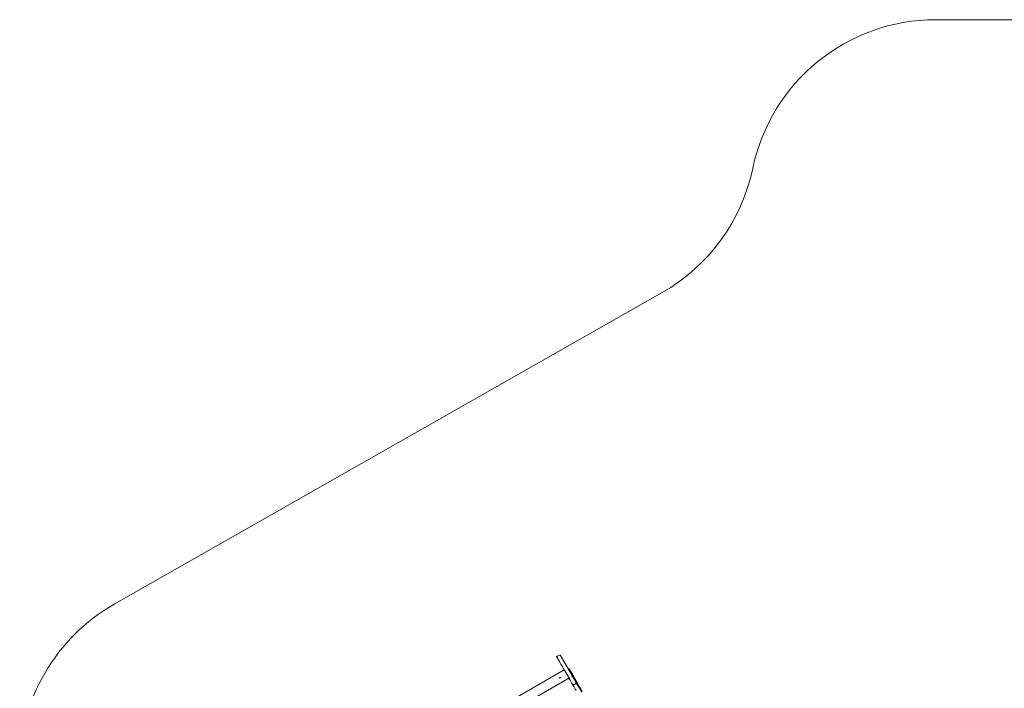
# Model space of a CAD drawing. Units: millimetres. Extents: x -5166 to 7899, y -2946 to 7714.
# Drawn here: x -5066 to 198, y 4139 to 7714 of the extents above; entities that cross this region are included whole.
import ezdxf

# ---------------------------------------------------------------- set-up
doc = ezdxf.new("R2010")
doc.units = ezdxf.units.MM
doc.layers.add('DiKom', color=7, linetype='Continuous')

msp = doc.modelspace()

# ---------------------------------------------------------------- linework, layer by layer
at = {"layer": 'DiKom', "color": 3, "lineweight": 15}
for p, q in [((1461.9, 7714.1), (-168.1, 7714.1)), ((-1631.1, 6255.4), (-4560.5, 4589.3))]:
    msp.add_line(p, q, dxfattribs=at)
at = {"layer": 'DiKom', "color": 7, "linetype": 'Continuous', "lineweight": 15}
for p, q in [((-2177.2, 4319.1), (-2195.3, 4308.6)), ((-2177, 4318.9), (-2195.2, 4308.4)), ((-2132.6, 4241.9), (-2169, 4305.1)), ((-2155.8, 4238.1), (-2715.2, 3915.1)), ((-2152.5, 4232.3), (-2155.8, 4238.1)), ((-2155.8, 4238.1), (-2152.4, 4232.3)), ((-2132.3, 4241.5), (-2116.1, 4213.4)), ((-2111.1, 4214.7), (-2127.7, 4243.5)), ((-2127.7, 4243.5), (-2114.5, 4220.6)), ((-2097.9, 4191.8), (-2114.5, 4220.6)), ((-2111.1, 4214.7), (-2097.9, 4191.8)), ((-2130.6, 4194.4), (-2690, 3871.4)), ((-2129.8, 4193.1), (-2133.1, 4198.8)), ((-2124.9, 4184.5), (-2130.6, 4194.4)), ((-2130.6, 4194.4), (-2124.8, 4184.5)), ((-2129.8, 4193.1), (-2129.8, 4193.1)), ((-2129.8, 4193.1), (-2124.8, 4184.5)), ((-2114.9, 4211.3), (-2104.4, 4193)), ((-2111.4, 4205.2), (-2105.5, 4195)), ((-2089.2, 4166.8), (-2107.4, 4156.3)), ((-2103.6, 4191.7), (-2075.6, 4143.2)), ((-2070.5, 4144.3), (-2099.1, 4194)), ((-2099.1, 4194), (-2086.5, 4172.1)), ((-2097.9, 4191.8), (-2097.9, 4191.8)), ((-2057.9, 4122.5), (-2086.5, 4172.1)), ((-2080.5, 4151.6), (-2084.2, 4158.1)), ((-2083.5, 4156.9), (-2083.5, 4156.9)), ((-2073.9, 4140.3), (-2061.3, 4118.4)), ((-2070.5, 4144.3), (-2057.9, 4122.5))]:
    msp.add_line(p, q, dxfattribs=at)
at = {"layer": 'DiKom', "color": 7, "linetype": 'Continuous', "lineweight": 15, "flags": 128}
for points in [[(-2169, 4305.1), (-2170.3, 4307.3), (-2171.6, 4309.4), (-2172.8, 4311.5), (-2173.8, 4313.4), (-2174.8, 4315.1), (-2175.7, 4316.5), (-2176.3, 4317.7), (-2176.8, 4318.5), (-2177.1, 4319), (-2177.2, 4319.1), (-2177, 4318.9)], [(-2177, 4318.9), (-2174.3, 4314.2), (-2171.5, 4309.3), (-2168.4, 4304), (-2165.2, 4298.4), (-2161.8, 4292.5), (-2158.2, 4286.3), (-2154.4, 4279.7), (-2150.5, 4272.9), (-2146.4, 4265.8), (-2142.1, 4258.3), (-2137.6, 4250.6), (-2133, 4242.6), (-2128.2, 4234.2), (-2123.2, 4225.6), (-2118, 4216.7), (-2112.7, 4207.4), (-2107.2, 4197.9), (-2101.5, 4188.1), (-2095.7, 4178), (-2089.7, 4167.6), (-2083.5, 4156.9)], [(-2195.3, 4308.6), (-2195.3, 4308.6), (-2195.2, 4308.4)], [(-2195.2, 4308.4), (-2192.5, 4303.7), (-2189.7, 4298.8), (-2186.6, 4293.5), (-2183.4, 4287.9), (-2180, 4282), (-2176.4, 4275.8), (-2172.6, 4269.2), (-2168.7, 4262.4), (-2164.6, 4255.3), (-2160.3, 4247.8), (-2155.8, 4240.1), (-2151.2, 4232.1), (-2146.3, 4223.7), (-2141.4, 4215.1), (-2136.2, 4206.2), (-2130.9, 4196.9), (-2125.4, 4187.4), (-2119.7, 4177.6), (-2113.9, 4167.5), (-2107.9, 4157.1), (-2107.4, 4156.3)], [(-2127.7, 4243.5), (-2127.9, 4243.6), (-2128.3, 4243.6), (-2128.7, 4243.6), (-2129.4, 4243.4), (-2130.1, 4243.1), (-2130.9, 4242.8), (-2131.7, 4242.4), (-2132.6, 4241.9)], [(-2132.2, 4241.3), (-2132.4, 4241.5), (-2132.4, 4241.6), (-2132.3, 4241.5)], [(-2116.1, 4213.4), (-2115.9, 4213), (-2115.5, 4212.3), (-2115.2, 4211.8)], [(-2114.9, 4211.3), (-2114.1, 4211.8), (-2113.3, 4212.3), (-2112.6, 4212.8), (-2112, 4213.3), (-2111.5, 4213.7), (-2111.2, 4214.1), (-2111.1, 4214.4), (-2111.1, 4214.7)], [(-2180, 4194.1), (-2179.8, 4194), (-2179.2, 4194), (-2178.4, 4194.3), (-2177.4, 4194.7), (-2176.4, 4195.2), (-2175.4, 4195.8), (-2174.5, 4196.5), (-2173.7, 4197.1), (-2173.3, 4197.6), (-2173.1, 4198), (-2173.2, 4198.2), (-2173.6, 4198.2), (-2174.3, 4198), (-2175.2, 4197.7), (-2176.2, 4197.2), (-2177.2, 4196.6), (-2178.2, 4196), (-2179, 4195.4), (-2179.7, 4194.8), (-2180, 4194.4), (-2180, 4194.1)], [(-2113.4, 4208.6), (-2112.9, 4207.9), (-2112.2, 4206.5), (-2111.4, 4205.2)], [(-2105.5, 4195), (-2104.8, 4193.7), (-2104.3, 4193)], [(-2099.1, 4194), (-2099.4, 4194.2), (-2099.8, 4194.4), (-2100.4, 4194.4), (-2101, 4194.3), (-2101.8, 4194.2), (-2102.6, 4193.9), (-2103.5, 4193.5), (-2104.4, 4193)], [(-2103.8, 4192.1), (-2103.8, 4192.1), (-2103.8, 4192), (-2103.6, 4191.7)], [(-2084.2, 4158.1), (-2085.5, 4160.3), (-2086.5, 4162.1), (-2087.4, 4163.7), (-2088.1, 4164.9), (-2088.7, 4165.8), (-2089, 4166.4), (-2089.2, 4166.7), (-2089.2, 4166.7), (-2089, 4166.4), (-2088.6, 4165.7), (-2088.1, 4164.7), (-2087.3, 4163.5), (-2086.4, 4161.9), (-2085.3, 4160), (-2084, 4157.8), (-2082.6, 4155.3), (-2081, 4152.5), (-2079.2, 4149.4), (-2077.3, 4146), (-2075.2, 4142.4), (-2072.9, 4138.5)], [(-2107.4, 4156.3), (-2107.4, 4156.2), (-2107.2, 4155.9), (-2106.8, 4155.2), (-2106.2, 4154.2), (-2105.5, 4153), (-2104.6, 4151.4), (-2103.5, 4149.5), (-2102.2, 4147.3), (-2100.8, 4144.8), (-2099.2, 4142), (-2097.4, 4138.9), (-2095.4, 4135.5), (-2093.4, 4131.9), (-2091.1, 4128)], [(-2083.5, 4156.9), (-2082.1, 4154.5), (-2080.9, 4152.4), (-2079.9, 4150.6), (-2079, 4149.2), (-2078.4, 4148), (-2077.9, 4147.1), (-2077.6, 4146.6), (-2077.4, 4146.4), (-2077.5, 4146.4), (-2077.7, 4146.9), (-2078.1, 4147.6), (-2078.8, 4148.6), (-2079.5, 4150), (-2080.5, 4151.6)], [(-2075.6, 4143.2), (-2075.3, 4142.6), (-2074.8, 4141.8), (-2074.5, 4141.2)], [(-2073.9, 4140.3), (-2073.1, 4140.8), (-2072.3, 4141.3), (-2071.7, 4141.9), (-2071.1, 4142.5), (-2070.7, 4143), (-2070.5, 4143.5), (-2070.4, 4144), (-2070.5, 4144.3)]]:
    msp.add_lwpolyline(points, dxfattribs=at)
at = {"layer": 'DiKom', "color": 3, "lineweight": 15}
for centre, start, end in [((-168.1, 6714.1), 90, 168.1536), ((-2125.5, 7124.6), 299.6294, 348.1536), ((-4066.1, 3720.1), 119.6294, 180)]:
    msp.add_arc(centre, 1000, start, end, dxfattribs=at)

doc.saveas('drawing.dxf')
